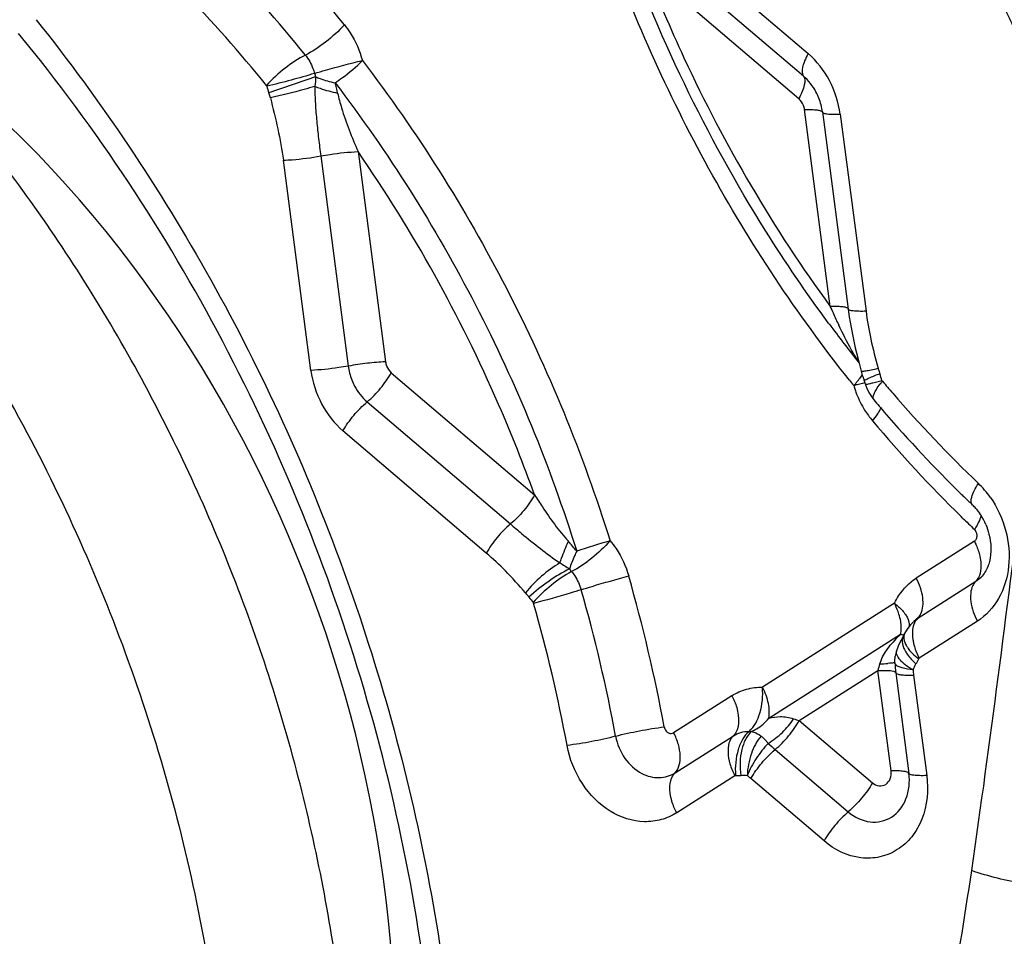
# Model space of a CAD drawing. Units: millimetres. Extents: x 0 to 594, y 0 to 420.
# Drawn here: x 123 to 125, y 121 to 122 of the extents above; entities that cross this region are included whole.
import ezdxf

# ---------------------------------------------------------------- set-up
doc = ezdxf.new("R2010")
doc.units = ezdxf.units.MM
doc.header["$LTSCALE"] = 32.67
doc.layers.add('607087453-000_CL', color=7, linetype='CONTINUOUS')
doc.layers.add('RS0834_M4X10_8_CL', color=7, linetype='CONTINUOUS')

msp = doc.modelspace()

# ---------------------------------------------------------------- linework, layer by layer
at = {"layer": '607087453-000_CL', "color": 9, "linetype": 'CONTINUOUS'}
for p, q in [((124.1436, 122.5991), (124.446, 122.3415)), ((124.4366, 122.297), (124.1342, 122.5546)), ((124.4276, 122.2523), (124.1249, 122.5101)), ((124.4898, 121.8412), (124.4388, 122.2308)), ((124.5095, 122.2217), (124.5604, 121.832)), ((123.5556, 122.1477), (123.61, 121.7321)), ((123.4623, 121.7152), (123.408, 122.1308)), ((123.4818, 122.1392), (123.5362, 121.7237)), ((124.4871, 121.8073), (124.4856, 121.8094)), ((123.6213, 121.7106), (123.905, 121.4689)), ((124.5505, 121.7035), (124.5477, 121.6993)), ((124.5527, 121.7073), (124.5505, 121.7035)), ((124.5584, 121.6907), (124.5427, 121.6868)), ((124.574, 121.6906), (124.5921, 121.6952)), ((123.5737, 121.6529), (123.8572, 121.4114)), ((123.8093, 121.3538), (123.5258, 121.5954)), ((124.7515, 121.4232), (124.7488, 121.4259)), ((124.7747, 121.3773), (124.6597, 121.3041)), ((124.6627, 121.2249), (124.7777, 121.2982)), ((124.6165, 121.2546), (124.3555, 121.0885)), ((124.7807, 121.219), (124.6657, 121.1458)), ((124.3679, 121.0274), (124.6289, 121.1936)), ((124.6319, 121.1789), (124.6326, 121.1739)), ((124.636, 121.1804), (124.6378, 121.1754)), ((124.6207, 121.1593), (124.6213, 121.1623)), ((124.4284, 121.0228), (124.5839, 121.1218)), ((124.6099, 120.923), (124.5839, 121.1218)), ((124.6186, 121.1184), (124.6192, 121.1173)), ((124.6545, 121.1127), (124.6805, 120.9138)), ((124.2949, 121.0718), (124.1799, 120.9986)), ((124.4284, 121.0228), (124.5731, 120.8996)), ((124.1829, 120.9195), (124.298, 120.9927)), ((124.3584, 120.987), (124.3598, 120.9857)), ((124.3598, 120.9857), (124.3627, 120.9825)), ((124.3806, 120.9653), (124.5253, 120.8421)), ((124.301, 120.9136), (124.186, 120.8404)), ((124.4775, 120.7846), (124.3328, 120.9078))]:
    msp.add_line(p, q, dxfattribs=at)
at = {"layer": '607087453-000_CL', "color": 7, "linetype": 'CONTINUOUS'}
for p, q in [((124.4741, 122.2263), (124.4741, 122.2262)), ((124.4742, 122.2261), (124.5251, 121.8365)), ((124.5723, 121.6612), (124.5759, 121.6566)), ((124.6384, 121.198), (124.6367, 121.1946)), ((124.6297, 121.1819), (124.6267, 121.1759)), ((124.6329, 121.1877), (124.6297, 121.1819)), ((124.6346, 121.1907), (124.6329, 121.1877)), ((124.6212, 121.1623), (124.6213, 121.1624)), ((124.6192, 121.1171), (124.6452, 120.9183))]:
    msp.add_line(p, q, dxfattribs=at)
for points in [[(124.5251, 121.8365), (124.5274, 121.8207), (124.5308, 121.8002), (124.5347, 121.7798), (124.5392, 121.7597), (124.544, 121.7401), (124.5509, 121.7137)], [(124.5509, 121.7137), (124.5516, 121.7108), (124.5531, 121.7059), (124.5547, 121.7012), (124.5565, 121.6961), (124.5567, 121.6954)], [(124.5592, 121.6878), (124.5595, 121.6868), (124.5628, 121.6777)], [(124.5628, 121.6777), (124.5671, 121.6692), (124.5723, 121.6612)], [(124.6481, 121.212), (124.6429, 121.2052), (124.6384, 121.198)], [(124.6549, 121.219), (124.654, 121.2181), (124.6481, 121.212)], [(124.6267, 121.1759), (124.6241, 121.1699), (124.6219, 121.164), (124.6213, 121.1624)], [(124.6213, 121.1624), (124.6192, 121.1552), (124.6182, 121.1499)]]:
    msp.add_lwpolyline(points, dxfattribs=at)
at = {"layer": '607087453-000_CL', "color": 9, "linetype": 'CONTINUOUS'}
for centre, radius, start, end in [((121.3263, 120.623), 2.8289, 38.8725, 44.2425), ((121.3151, 120.6163), 2.7441, 38.8725, 44.2425), ((121.2877, 120.5954), 2.681, 38.8941, 44.2209), ((123.5615, 122.3269), 0.0951, 194.9255, 199.1189), ((127.1851, 111.4256), 11.487, 108.86075, 109.34908), ((123.1076, 122.173), 0.4176, 12.5037, 15.4034), ((123.5589, 122.326), 0.1901, 194.9255, 199.1189), ((124.4034, 122.2261), 0.0357, 7.5082, 21.3647), ((126.4614, 122.7165), 2.1572, 203.9382, 204.3001), ((125.637, 122.3432), 1.2523, 204.2585, 205.477), ((126.7745, 123.498), 2.8443, 216.4701, 218.4334), ((124.523, 121.7133), 0.0319, 49.6503, 55.6845), ((124.7464, 121.8655), 0.2408, 211.4922, 212.1445), ((124.755, 121.8709), 0.251, 212.149, 213.4121), ((124.5245, 121.7151), 0.0296, 46.3526, 49.6096), ((123.6518, 121.7389), 0.1166, 187.5082, 201.3647), ((123.6454, 121.7368), 0.0357, 187.5082, 201.3647), ((124.7641, 121.8769), 0.2619, 213.4077, 214.0183), ((124.4544, 121.7654), 0.1144, 321.8443, 324.6671), ((124.79, 121.1575), 0.5867, 111.9767, 112.4391), ((124.92, 120.8358), 0.9337, 111.6462, 111.9843), ((125.13, 120.3065), 1.5031, 111.1469, 111.6445), ((124.4093, 121.6423), 0.1902, 16.1555, 20.324), ((126.7848, 123.4883), 2.8824, 218.4551, 218.7263), ((124.3995, 121.8102), 0.1853, 317.4876, 319.537), ((124.8517, 120.4989), 1.2274, 104.5817, 104.9006), ((124.7227, 121.7391), 0.1943, 196.1563, 198.7976), ((124.4262, 121.7875), 0.1502, 319.5213, 321.8693), ((124.7163, 121.5866), 0.1632, 139.08, 141.5017), ((126.6484, 123.4314), 2.6916, 220.2131, 220.8742), ((124.7235, 121.7394), 0.1951, 198.7965, 201.4106), ((124.7223, 121.7389), 0.1938, 201.4041, 206.6477), ((126.6052, 123.3934), 2.6341, 220.864, 226.2179), ((124.7185, 121.737), 0.1896, 206.6506, 211.995), ((124.7127, 121.7333), 0.1827, 211.9647, 220.1632), ((126.7095, 123.4197), 2.7964, 220.1819, 225.479), ((124.6567, 121.3602), 0.182, 40.5591, 46.2144), ((124.6481, 121.3528), 0.1933, 35.2933, 40.5727), ((126.6606, 123.3706), 2.7271, 225.5699, 226.2526), ((123.6613, 121.0966), 0.4183, 38.6242, 42.1158), ((125.4894, 116.6486), 4.9426, 106.8795, 107.6818), ((124.0453, 121.3736), 0.0878, 215.6661, 220.064), ((121.0573, 120.4369), 3.1565, 10.4602, 16.0297), ((121.0541, 120.4359), 3.062, 10.4601, 16.0297), ((124.0363, 121.3689), 0.1754, 215.667, 220.0649), ((121.0569, 120.4362), 2.9613, 10.4544, 16.0354), ((124.5441, 121.2048), 0.086, 4.8401, 9.4098), ((124.5555, 121.2057), 0.0746, 359.8246, 4.8411), ((124.6943, 121.1756), 0.0586, 129.8992, 132.2378), ((124.6934, 121.1768), 0.0571, 122.5125, 129.9176), ((124.7954, 121.0197), 0.2407, 133.7706, 135.8745), ((124.6298, 121.2117), 0.0161, 333.9209, 339.876), ((124.7356, 121.1952), 0.0834, 182.2546, 187.2566), ((124.7947, 121.0204), 0.2398, 135.8703, 139.9679), ((124.6506, 121.1812), 0.0185, 149.1765, 159.3748), ((124.6809, 121.1944), 0.0471, 203.7398, 208.462), ((124.7474, 121.1966), 0.0953, 187.242, 191.8418), ((124.6927, 121.1909), 0.0627, 206.1955, 208.681), ((124.687, 121.1976), 0.054, 208.4046, 210.5206), ((124.9444, 121.0259), 0.3731, 163.0608, 165.1123), ((124.4732, 123.0172), 1.8861, 273.4757, 273.9704), ((124.5456, 121.2028), 0.1325, 329.0751, 333.9424), ((124.833, 121.136), 0.18, 184.1388, 187.4477), ((124.3306, 121.0551), 0.0538, 268.3554, 273.9444), ((124.3081, 120.9351), 0.0723, 45.8987, 51.9012), ((124.9501, 121.6202), 0.8678, 227.7827, 228.9912), ((124.3056, 121.0217), 0.1077, 268.3553, 273.9443), ((124.2315, 120.7887), 0.1564, 49.6243, 53.2177), ((115.9829, 122.0147), 8.8805, 347.97333, 351.6553)]:
    msp.add_arc(centre, radius, start, end, dxfattribs=at)
at = {"layer": '607087453-000_CL', "color": 7, "linetype": 'CONTINUOUS'}
for centre, radius, start, end in [((124.3585, 122.211), 0.1166, 7.5082, 21.3647), ((124.4533, 121.6571), 0.1102, 16.1557, 20.3242), ((126.6942, 123.4477), 2.774, 220.2131, 220.8737), ((126.6536, 123.4121), 2.72, 220.8659, 225.5458), ((126.6037, 123.3629), 2.6499, 225.5707, 225.7811), ((126.5975, 123.3564), 2.6409, 225.781, 226.2528), ((124.701, 121.3752), 0.1017, 41.2824, 46.2011), ((124.683, 121.3617), 0.1242, 23.0163, 31.9634), ((124.5896, 121.2176), 0.0525, 329.1064, 333.9737), ((124.8732, 121.1505), 0.2561, 183.022, 187.4526)]:
    msp.add_arc(centre, radius, start, end, dxfattribs=at)
at = {"layer": '607087453-000_CL', "color": 9, "linetype": 'CONTINUOUS'}
for points, knots in [([(124.5276, 121.6957), (124.4235, 121.8267), (124.2364, 122.1093), (124.0981, 122.4185), (124.0415, 122.5785)], [0, 0, 0, 0, 0.496413, 1, 1, 1, 1]), ([(124.4856, 121.8094), (124.4422, 121.8682), (124.2762, 122.1121), (124.147, 122.3808), (124.073, 122.5898)], [0, 0, 0, 0, 0.247872, 1, 1, 1, 1]), ([(124.1249, 122.5101), (124.1482, 122.4504), (124.2479, 122.2163), (124.3776, 121.9949), (124.4898, 121.8412)], [0, 0, 0, 0, 0.25207, 1, 1, 1, 1]), ([(124.8844, 122.3033), (124.8755, 122.3344), (124.8536, 122.3955), (124.8242, 122.4533), (124.8083, 122.4814)], [0, 0, 0, 0, 0.501135, 1, 1, 1, 1]), ([(123.5287, 122.3983), (123.5174, 122.3859), (123.4928, 122.3642), (123.4657, 122.3456), (123.4515, 122.3385)], [0, 0, 0, 0, 0.513333, 1, 1, 1, 1]), ([(123.5287, 122.3983), (123.5328, 122.3932), (123.5483, 122.3718), (123.5591, 122.347), (123.5642, 122.3278)], [0, 0, 0, 0, 0.247257, 1, 1, 1, 1]), ([(124.446, 122.3415), (124.4434, 122.3368), (124.439, 122.3279), (124.434, 122.3136), (124.4331, 122.3016), (124.4366, 122.297)], [0, 0, 0, 0, 0.342433, 0.627099, 1, 1, 1, 1]), ([(123.4515, 122.3385), (123.4372, 122.3315), (123.4102, 122.3128), (123.3855, 122.2912), (123.3743, 122.2787)], [0, 0, 0, 0, 0.486731, 1, 1, 1, 1]), ([(123.4515, 122.3385), (123.4578, 122.3307), (123.4646, 122.3186), (123.4688, 122.3057), (123.4697, 122.3024)], [0, 0, 0, 0, 0.747308, 1, 1, 1, 1]), ([(123.4697, 122.3024), (123.4769, 122.3046), (123.5082, 122.3138), (123.5398, 122.3221), (123.5642, 122.3278)], [0, 0, 0, 0, 0.230609, 1, 1, 1, 1]), ([(123.5102, 122.2839), (123.5151, 122.2871), (123.5342, 122.3004), (123.5522, 122.3154), (123.5642, 122.3278)], [0, 0, 0, 0, 0.254352, 1, 1, 1, 1]), ([(123.5642, 122.3278), (123.6722, 122.1868), (123.8639, 121.8825), (124.0004, 121.55), (124.0542, 121.3783)], [0, 0, 0, 0, 0.496766, 1, 1, 1, 1]), ([(123.4697, 122.3024), (123.4543, 122.2976), (123.4229, 122.2889), (123.3913, 122.2807), (123.3751, 122.277)], [0, 0, 0, 0, 0.493004, 1, 1, 1, 1]), ([(123.4717, 122.2958), (123.4746, 122.2945), (123.487, 122.2894), (123.5001, 122.2859), (123.5102, 122.2839)], [0, 0, 0, 0, 0.233978, 1, 1, 1, 1]), ([(123.5102, 122.2839), (123.6155, 122.1463), (123.8025, 121.8496), (123.9356, 121.5252), (123.9882, 121.3577)], [0, 0, 0, 0, 0.496766, 1, 1, 1, 1]), ([(124.4366, 122.297), (124.4402, 122.2923), (124.4392, 122.2804), (124.4343, 122.266), (124.4299, 122.2571), (124.4273, 122.2525)], [0, 0, 0, 0, 0.373109, 0.657698, 1, 1, 1, 1]), ([(123.3822, 122.254), (123.382, 122.2547), (123.3811, 122.258), (123.3801, 122.2612), (123.3792, 122.2637)], [0, 0, 0, 0, 0.222095, 1, 1, 1, 1]), ([(123.4704, 122.2767), (123.4634, 122.2746), (123.4342, 122.2664), (123.4047, 122.2589), (123.3822, 122.254)], [0, 0, 0, 0, 0.239546, 1, 1, 1, 1]), ([(123.4704, 122.2767), (123.4701, 122.2652), (123.4711, 122.2422), (123.4738, 122.2077), (123.4774, 122.1734), (123.4804, 122.1506), (123.4818, 122.1392)], [0, 0, 0, 0, 0.249842, 0.500705, 0.750883, 1, 1, 1, 1]), ([(123.4704, 122.2767), (123.4738, 122.2753), (123.4884, 122.27), (123.5036, 122.2659), (123.5153, 122.2634)], [0, 0, 0, 0, 0.234499, 1, 1, 1, 1]), ([(123.5153, 122.2634), (123.5176, 122.2536), (123.5241, 122.229), (123.538, 122.1904), (123.5495, 122.1619), (123.5556, 122.1477)], [0, 0, 0, 0, 0.246802, 0.622164, 1, 1, 1, 1]), ([(124.4388, 122.2308), (124.4436, 122.2309), (124.4518, 122.2311), (124.4627, 122.2303), (124.4694, 122.2292), (124.4731, 122.2274), (124.4734, 122.2262)], [0, 0, 0, 0, 0.39912, 0.70002, 0.898513, 1, 1, 1, 1]), ([(124.4742, 122.2261), (124.4743, 122.225), (124.4782, 122.223), (124.485, 122.222), (124.4962, 122.2213), (124.5046, 122.2215), (124.5095, 122.2217)], [0, 0, 0, 0, 0.096155, 0.295333, 0.601696, 1, 1, 1, 1]), ([(123.4818, 122.1392), (123.488, 122.1404), (123.5124, 122.1444), (123.5372, 122.147), (123.5556, 122.1477)], [0, 0, 0, 0, 0.253506, 1, 1, 1, 1]), ([(123.905, 121.4689), (123.8831, 121.5292), (123.7888, 121.766), (123.6642, 121.9909), (123.5556, 122.1477)], [0, 0, 0, 0, 0.251789, 1, 1, 1, 1]), ([(123.408, 122.1308), (123.4137, 122.131), (123.4385, 122.1325), (123.4631, 122.1358), (123.4818, 122.1392)], [0, 0, 0, 0, 0.231781, 1, 1, 1, 1]), ([(124.5251, 121.8367), (124.5249, 121.8379), (124.521, 121.8399), (124.5143, 121.8408), (124.5031, 121.8415), (124.4946, 121.8413), (124.4898, 121.8412)], [0, 0, 0, 0, 0.096131, 0.295408, 0.601459, 1, 1, 1, 1]), ([(124.5604, 121.832), (124.5556, 121.8319), (124.5471, 121.8317), (124.536, 121.8324), (124.5292, 121.8334), (124.5253, 121.8353), (124.5251, 121.8365)], [0, 0, 0, 0, 0.398254, 0.704218, 0.903632, 1, 1, 1, 1]), ([(124.5604, 121.832), (124.5628, 121.8136), (124.5694, 121.7756), (124.5792, 121.7384), (124.5842, 121.7192)], [0, 0, 0, 0, 0.484914, 1, 1, 1, 1]), ([(124.541, 121.7397), (124.5378, 121.7448), (124.5255, 121.7661), (124.5145, 121.788), (124.5065, 121.8046)], [0, 0, 0, 0, 0.24851, 1, 1, 1, 1]), ([(123.5362, 121.7237), (123.53, 121.7225), (123.5055, 121.7185), (123.4808, 121.7159), (123.4623, 121.7152)], [0, 0, 0, 0, 0.253406, 1, 1, 1, 1]), ([(123.61, 121.7321), (123.598, 121.7317), (123.5734, 121.7294), (123.5489, 121.7259), (123.5364, 121.7236)], [0, 0, 0, 0, 0.485424, 1, 1, 1, 1]), ([(124.5509, 121.7137), (124.5509, 121.7134), (124.552, 121.7133), (124.5535, 121.7134), (124.5565, 121.7137), (124.5621, 121.7146), (124.5716, 121.7164), (124.5796, 121.7182), (124.5842, 121.7192)], [0, 0, 0, 0, 0.021362, 0.072893, 0.156072, 0.270267, 0.585008, 1, 1, 1, 1]), ([(124.5842, 121.7192), (124.5844, 121.7184), (124.5855, 121.7148), (124.5867, 121.7112), (124.5877, 121.7084)], [0, 0, 0, 0, 0.215136, 1, 1, 1, 1]), ([(123.5737, 121.6529), (123.5833, 121.661), (123.6008, 121.6791), (123.6154, 121.6996), (123.6215, 121.7104)], [0, 0, 0, 0, 0.503969, 1, 1, 1, 1]), ([(124.5567, 121.6954), (124.5566, 121.6957), (124.5579, 121.6961), (124.5592, 121.6969), (124.5624, 121.6982), (124.5647, 121.6992), (124.5661, 121.6998)], [0, 0, 0, 0, 0.067169, 0.257483, 0.570151, 1, 1, 1, 1]), ([(123.5432, 121.6964), (123.5448, 121.6922), (123.5523, 121.676), (123.5636, 121.6615), (123.5737, 121.6529)], [0, 0, 0, 0, 0.256139, 1, 1, 1, 1]), ([(124.5592, 121.6878), (124.5594, 121.6875), (124.5611, 121.688), (124.5636, 121.6881), (124.5684, 121.6893), (124.5719, 121.6901), (124.574, 121.6906)], [0, 0, 0, 0, 0.073894, 0.267772, 0.578225, 1, 1, 1, 1]), ([(124.5758, 121.6567), (124.5733, 121.6598), (124.5758, 121.6687), (124.5812, 121.6784), (124.5859, 121.6848), (124.5885, 121.6882)], [0, 0, 0, 0, 0.339466, 0.629214, 1, 1, 1, 1]), ([(123.5258, 121.5954), (123.5319, 121.6062), (123.5465, 121.6267), (123.564, 121.6448), (123.5737, 121.6529)], [0, 0, 0, 0, 0.496243, 1, 1, 1, 1]), ([(124.5731, 121.6154), (124.5768, 121.6198), (124.583, 121.6277), (124.5882, 121.6364), (124.5898, 121.6405)], [0, 0, 0, 0, 0.567867, 1, 1, 1, 1]), ([(124.7713, 121.4486), (124.7674, 121.4524), (124.7687, 121.4646), (124.7745, 121.4781), (124.7796, 121.487), (124.7826, 121.4916)], [0, 0, 0, 0, 0.350038, 0.640154, 1, 1, 1, 1]), ([(124.7694, 120.7259), (124.788, 120.8533), (124.8225, 121.1078), (124.8542, 121.3627), (124.8721, 121.4894)], [0, 0, 0, 0, 0.501587, 1, 1, 1, 1]), ([(123.905, 121.4689), (123.8989, 121.458), (123.8843, 121.4375), (123.8668, 121.4195), (123.8572, 121.4114)], [0, 0, 0, 0, 0.496244, 1, 1, 1, 1]), ([(123.905, 121.4689), (123.91, 121.4609), (123.9228, 121.4411), (123.9442, 121.4099), (123.9622, 121.3878), (123.9717, 121.3772)], [0, 0, 0, 0, 0.248461, 0.623311, 1, 1, 1, 1]), ([(124.8059, 121.4645), (124.8198, 121.4448), (124.8405, 121.4003), (124.8469, 121.329), (124.828, 121.2633), (124.798, 121.23), (124.7807, 121.219)], [0, 0, 0, 0, 0.26573, 0.528383, 0.774244, 1, 1, 1, 1]), ([(124.7881, 121.428), (124.7877, 121.4268), (124.7861, 121.4213), (124.7837, 121.4161), (124.7816, 121.4121)], [0, 0, 0, 0, 0.219623, 1, 1, 1, 1]), ([(123.8572, 121.4114), (123.8475, 121.4032), (123.83, 121.3852), (123.8154, 121.3647), (123.8093, 121.3538)], [0, 0, 0, 0, 0.503756, 1, 1, 1, 1]), ([(123.8572, 121.4114), (123.8645, 121.4051), (123.8962, 121.3784), (123.9286, 121.3525), (123.9548, 121.3344)], [0, 0, 0, 0, 0.232418, 1, 1, 1, 1]), ([(124.7816, 121.4121), (124.7811, 121.4111), (124.779, 121.4072), (124.7767, 121.4034), (124.7748, 121.4006)], [0, 0, 0, 0, 0.238091, 1, 1, 1, 1]), ([(124.7747, 121.3773), (124.7765, 121.3784), (124.7795, 121.3822), (124.7802, 121.3868), (124.78, 121.3892)], [0, 0, 0, 0, 0.474191, 1, 1, 1, 1]), ([(123.9548, 121.3344), (123.9559, 121.3376), (123.9613, 121.352), (123.967, 121.3662), (123.9717, 121.3772)], [0, 0, 0, 0, 0.224718, 1, 1, 1, 1]), ([(124.0542, 121.3783), (124.0433, 121.3656), (124.0192, 121.3433), (123.9923, 121.3243), (123.9782, 121.3171)], [0, 0, 0, 0, 0.514041, 1, 1, 1, 1]), ([(124.0542, 121.3783), (124.0584, 121.3733), (124.0743, 121.3522), (124.0856, 121.3277), (124.0911, 121.3086)], [0, 0, 0, 0, 0.247019, 1, 1, 1, 1]), ([(124.7747, 121.3773), (124.776, 121.3748), (124.7806, 121.3653), (124.784, 121.3552), (124.7856, 121.3475)], [0, 0, 0, 0, 0.260468, 1, 1, 1, 1]), ([(123.8869, 121.2753), (123.8739, 121.29), (123.8494, 121.3175), (123.8224, 121.3427), (123.8093, 121.3538)], [0, 0, 0, 0, 0.531977, 1, 1, 1, 1]), ([(123.9882, 121.3577), (123.9867, 121.3546), (123.9814, 121.3431), (123.9767, 121.3313), (123.974, 121.3224)], [0, 0, 0, 0, 0.271468, 1, 1, 1, 1]), ([(123.9548, 121.3344), (123.9419, 121.3268), (123.9179, 121.3085), (123.8965, 121.2871), (123.8869, 121.2753)], [0, 0, 0, 0, 0.49532, 1, 1, 1, 1]), ([(124.7856, 121.3475), (124.7867, 121.3425), (124.789, 121.3261), (124.786, 121.3067), (124.7777, 121.2982)], [0, 0, 0, 0, 0.299137, 1, 1, 1, 1]), ([(123.974, 121.3224), (123.9596, 121.3156), (123.9318, 121.2982), (123.9059, 121.2781), (123.8938, 121.2666)], [0, 0, 0, 0, 0.488469, 1, 1, 1, 1]), ([(123.9782, 121.3171), (123.964, 121.31), (123.9372, 121.2908), (123.913, 121.2687), (123.9021, 121.256)], [0, 0, 0, 0, 0.486025, 1, 1, 1, 1]), ([(123.9782, 121.3171), (123.9803, 121.3146), (123.9884, 121.3037), (123.9942, 121.2912), (123.997, 121.2814)], [0, 0, 0, 0, 0.246909, 1, 1, 1, 1]), ([(123.997, 121.2814), (124.0042, 121.2837), (124.0354, 121.2932), (124.0668, 121.3022), (124.0911, 121.3086)], [0, 0, 0, 0, 0.230673, 1, 1, 1, 1]), ([(124.6165, 121.2546), (124.619, 121.2598), (124.6298, 121.2789), (124.6459, 121.2953), (124.6597, 121.3041)], [0, 0, 0, 0, 0.259921, 1, 1, 1, 1]), ([(124.6688, 121.2334), (124.6735, 121.243), (124.6746, 121.2689), (124.6661, 121.292), (124.6597, 121.3041)], [0, 0, 0, 0, 0.438811, 1, 1, 1, 1]), ([(124.7716, 121.2896), (124.7669, 121.2801), (124.7658, 121.2541), (124.7743, 121.2311), (124.7807, 121.219)], [0, 0, 0, 0, 0.438767, 1, 1, 1, 1]), ([(123.8938, 121.2666), (123.8932, 121.2674), (123.891, 121.2704), (123.8887, 121.2733), (123.8869, 121.2753)], [0, 0, 0, 0, 0.282, 1, 1, 1, 1]), ([(123.997, 121.2814), (123.9899, 121.2791), (123.9586, 121.2696), (123.9273, 121.2606), (123.903, 121.2543)], [0, 0, 0, 0, 0.230679, 1, 1, 1, 1]), ([(124.6165, 121.2546), (124.6186, 121.253), (124.6262, 121.2468), (124.6331, 121.2397), (124.6373, 121.2339)], [0, 0, 0, 0, 0.271557, 1, 1, 1, 1]), ([(124.6256, 121.233), (124.625, 121.2348), (124.6225, 121.2422), (124.6192, 121.2494), (124.6165, 121.2546)], [0, 0, 0, 0, 0.244409, 1, 1, 1, 1]), ([(124.6373, 121.2339), (124.6389, 121.2318), (124.6438, 121.2243), (124.6469, 121.2148), (124.6457, 121.2087)], [0, 0, 0, 0, 0.301893, 1, 1, 1, 1]), ([(124.6627, 121.2249), (124.6608, 121.2232), (124.6534, 121.2138), (124.6519, 121.2011), (124.6522, 121.1919)], [0, 0, 0, 0, 0.220502, 1, 1, 1, 1]), ([(124.6289, 121.1936), (124.6291, 121.1945), (124.6298, 121.1984), (124.6301, 121.2024), (124.6301, 121.2055)], [0, 0, 0, 0, 0.238768, 1, 1, 1, 1]), ([(124.6289, 121.1936), (124.6296, 121.1933), (124.6318, 121.1927), (124.6341, 121.1922), (124.6356, 121.1923)], [0, 0, 0, 0, 0.31717, 1, 1, 1, 1]), ([(124.6332, 121.1877), (124.6324, 121.1856), (124.6319, 121.1826), (124.6319, 121.1797), (124.6319, 121.1789)], [0, 0, 0, 0, 0.736659, 1, 1, 1, 1]), ([(124.6326, 121.1739), (124.6328, 121.1731), (124.6337, 121.1694), (124.6351, 121.1658), (124.6364, 121.1632)], [0, 0, 0, 0, 0.234038, 1, 1, 1, 1]), ([(124.6352, 121.1895), (124.6351, 121.1888), (124.6349, 121.1858), (124.6354, 121.1827), (124.636, 121.1804)], [0, 0, 0, 0, 0.234846, 1, 1, 1, 1]), ([(124.6541, 121.1771), (124.6546, 121.1745), (124.6573, 121.1637), (124.6617, 121.1533), (124.6657, 121.1458)], [0, 0, 0, 0, 0.23837, 1, 1, 1, 1]), ([(124.6225, 121.1509), (124.6221, 121.1516), (124.6211, 121.1543), (124.6206, 121.1572), (124.6207, 121.1593)], [0, 0, 0, 0, 0.273493, 1, 1, 1, 1]), ([(124.6377, 121.1608), (124.6389, 121.1585), (124.6449, 121.1489), (124.6527, 121.1405), (124.6592, 121.1347)], [0, 0, 0, 0, 0.225498, 1, 1, 1, 1]), ([(124.6405, 121.1702), (124.641, 121.1693), (124.6434, 121.1655), (124.6461, 121.162), (124.6483, 121.1595)], [0, 0, 0, 0, 0.234887, 1, 1, 1, 1]), ([(124.6483, 121.1595), (124.6495, 121.1582), (124.6545, 121.1528), (124.6601, 121.148), (124.6646, 121.1446)], [0, 0, 0, 0, 0.23341, 1, 1, 1, 1]), ([(124.6174, 121.137), (124.6176, 121.1368), (124.6153, 121.1368), (124.6139, 121.1364), (124.609, 121.1361), (124.6058, 121.1358), (124.6038, 121.1357)], [0, 0, 0, 0, 0.057225, 0.246069, 0.562741, 1, 1, 1, 1]), ([(124.6193, 121.1329), (124.619, 121.1332), (124.618, 121.1343), (124.6174, 121.1359), (124.6174, 121.137)], [0, 0, 0, 0, 0.285022, 1, 1, 1, 1]), ([(124.6348, 121.1357), (124.6334, 121.1369), (124.6286, 121.1414), (124.6244, 121.1466), (124.6225, 121.1509)], [0, 0, 0, 0, 0.287323, 1, 1, 1, 1]), ([(124.6533, 121.1228), (124.6516, 121.1238), (124.6451, 121.1276), (124.6389, 121.132), (124.6348, 121.1357)], [0, 0, 0, 0, 0.268735, 1, 1, 1, 1]), ([(124.5839, 121.1218), (124.5901, 121.122), (124.6004, 121.1221), (124.6108, 121.1213), (124.6148, 121.1202)], [0, 0, 0, 0, 0.603786, 1, 1, 1, 1]), ([(124.6148, 121.1202), (124.6152, 121.1201), (124.6166, 121.1197), (124.618, 121.1191), (124.6186, 121.1184)], [0, 0, 0, 0, 0.318021, 1, 1, 1, 1]), ([(124.6192, 121.1171), (124.6193, 121.116), (124.6233, 121.114), (124.63, 121.1131), (124.6412, 121.1123), (124.6497, 121.1125), (124.6545, 121.1127)], [0, 0, 0, 0, 0.096132, 0.295408, 0.60146, 1, 1, 1, 1]), ([(124.6535, 121.1227), (124.6461, 121.1235), (124.636, 121.125), (124.6247, 121.129), (124.6207, 121.1315), (124.6193, 121.1329)], [0, 0, 0, 0, 0.616812, 0.838966, 1, 1, 1, 1]), ([(124.2949, 121.0718), (124.3038, 121.0775), (124.3235, 121.0863), (124.3449, 121.0888), (124.3555, 121.0885)], [0, 0, 0, 0, 0.498363, 1, 1, 1, 1]), ([(124.329, 121.0013), (124.3397, 121.0102), (124.3543, 121.04), (124.357, 121.0714), (124.3555, 121.0885)], [0, 0, 0, 0, 0.448541, 1, 1, 1, 1]), ([(124.3679, 121.0274), (124.3699, 121.0368), (124.3686, 121.0585), (124.3609, 121.0783), (124.3555, 121.0885)], [0, 0, 0, 0, 0.455355, 1, 1, 1, 1]), ([(124.2949, 121.0718), (124.2989, 121.0644), (124.3093, 121.0404), (124.3114, 121.0056), (124.298, 120.9927)], [0, 0, 0, 0, 0.31231, 1, 1, 1, 1]), ([(124.3343, 121.0014), (124.3375, 121.0027), (124.3503, 121.0091), (124.3613, 121.0189), (124.3679, 121.0274)], [0, 0, 0, 0, 0.247445, 1, 1, 1, 1]), ([(124.3669, 120.9775), (124.377, 120.9837), (124.3956, 120.9984), (124.4109, 121.0165), (124.4173, 121.0262)], [0, 0, 0, 0, 0.503481, 1, 1, 1, 1]), ([(124.3679, 121.0274), (124.3754, 121.0293), (124.3875, 121.031), (124.4042, 121.03), (124.4128, 121.0277), (124.4173, 121.0262)], [0, 0, 0, 0, 0.46568, 0.719109, 1, 1, 1, 1]), ([(124.3806, 120.9653), (124.3903, 120.9735), (124.4078, 120.9915), (124.4224, 121.012), (124.4284, 121.0228)], [0, 0, 0, 0, 0.503769, 1, 1, 1, 1]), ([(124.0653, 120.9918), (124.0808, 120.996), (124.1127, 121.0028), (124.1449, 121.0082), (124.1614, 121.01)], [0, 0, 0, 0, 0.492867, 1, 1, 1, 1]), ([(124.1614, 121.01), (124.1616, 121.0088), (124.163, 121.0041), (124.1664, 121), (124.1696, 120.9984)], [0, 0, 0, 0, 0.261315, 1, 1, 1, 1]), ([(124.1696, 120.9984), (124.1712, 120.9975), (124.1748, 120.9966), (124.1784, 120.9977), (124.1799, 120.9986)], [0, 0, 0, 0, 0.512496, 1, 1, 1, 1]), ([(124.1829, 120.9196), (124.1911, 120.9278), (124.1946, 120.9494), (124.1899, 120.9762), (124.1838, 120.9912), (124.1799, 120.9986)], [0, 0, 0, 0, 0.42125, 0.695507, 1, 1, 1, 1]), ([(124.329, 121.0013), (124.324, 120.9972), (124.3152, 120.9857), (124.3034, 120.9566), (124.3009, 120.9311), (124.3025, 120.914)], [0, 0, 0, 0, 0.206089, 0.451314, 1, 1, 1, 1]), ([(124.3343, 121.0014), (124.3239, 120.9925), (124.3108, 120.9622), (124.3104, 120.9311), (124.313, 120.9142)], [0, 0, 0, 0, 0.444035, 1, 1, 1, 1]), ([(124.3343, 121.0014), (124.3358, 121.0009), (124.3424, 120.9988), (124.3485, 120.9952), (124.3527, 120.992)], [0, 0, 0, 0, 0.22862, 1, 1, 1, 1]), ([(124.0652, 120.9918), (124.0497, 120.9875), (124.0178, 120.9807), (123.9855, 120.9754), (123.969, 120.9736)], [0, 0, 0, 0, 0.492056, 1, 1, 1, 1]), ([(124.0652, 120.9918), (124.0681, 120.9762), (124.0802, 120.9467), (124.1039, 120.9249), (124.1172, 120.918)], [0, 0, 0, 0, 0.514408, 1, 1, 1, 1]), ([(124.298, 120.9927), (124.2894, 120.985), (124.2856, 120.9629), (124.2907, 120.9362), (124.2969, 120.921), (124.301, 120.9136)], [0, 0, 0, 0, 0.417774, 0.693119, 1, 1, 1, 1]), ([(124.3527, 120.992), (124.3441, 120.982), (124.3313, 120.9564), (124.326, 120.9287), (124.3254, 120.914)], [0, 0, 0, 0, 0.472923, 1, 1, 1, 1]), ([(124.3669, 120.9775), (124.358, 120.9685), (124.3426, 120.948), (124.3301, 120.9257), (124.3254, 120.9138)], [0, 0, 0, 0, 0.497351, 1, 1, 1, 1]), ([(124.186, 120.8404), (124.1766, 120.8344), (124.1558, 120.8251), (124.1096, 120.8195), (124.0491, 120.8397), (123.9941, 120.8961), (123.974, 120.9469), (123.969, 120.9736)], [0, 0, 0, 0, 0.112767, 0.226279, 0.464017, 0.725518, 1, 1, 1, 1]), ([(124.3328, 120.9078), (124.3389, 120.9187), (124.3535, 120.9392), (124.371, 120.9572), (124.3806, 120.9653)], [0, 0, 0, 0, 0.496244, 1, 1, 1, 1]), ([(124.1172, 120.918), (124.1275, 120.9127), (124.1506, 120.9066), (124.1736, 120.9135), (124.1829, 120.9195)], [0, 0, 0, 0, 0.512496, 1, 1, 1, 1]), ([(124.186, 120.8404), (124.182, 120.8478), (124.1716, 120.8718), (124.1695, 120.9066), (124.1829, 120.9195)], [0, 0, 0, 0, 0.312334, 1, 1, 1, 1]), ([(124.5993, 120.8965), (124.6033, 120.899), (124.6097, 120.9075), (124.6105, 120.9178), (124.6099, 120.923)], [0, 0, 0, 0, 0.472526, 1, 1, 1, 1]), ([(124.6445, 120.9184), (124.6442, 120.9196), (124.6404, 120.9214), (124.6337, 120.9225), (124.6229, 120.9233), (124.6146, 120.9231), (124.6099, 120.923)], [0, 0, 0, 0, 0.101484, 0.299976, 0.600878, 1, 1, 1, 1]), ([(124.6805, 120.9138), (124.6843, 120.8852), (124.6802, 120.8407), (124.6528, 120.7923), (124.6238, 120.7657), (124.5883, 120.7509), (124.5358, 120.7485), (124.4978, 120.7672), (124.4775, 120.7846)], [0, 0, 0, 0, 0.270364, 0.396144, 0.515522, 0.63176, 0.749376, 1, 1, 1, 1]), ([(124.6805, 120.9138), (124.6757, 120.9137), (124.6672, 120.9135), (124.656, 120.9142), (124.6493, 120.9151), (124.6454, 120.9172), (124.6452, 120.9183)], [0, 0, 0, 0, 0.398304, 0.704667, 0.903845, 1, 1, 1, 1]), ([(124.5731, 120.8996), (124.5671, 120.8888), (124.5523, 120.8685), (124.5349, 120.8506), (124.5253, 120.8424)], [0, 0, 0, 0, 0.495715, 1, 1, 1, 1]), ([(124.5731, 120.8996), (124.5768, 120.8964), (124.5857, 120.8919), (124.5956, 120.8941), (124.5993, 120.8965)], [0, 0, 0, 0, 0.521013, 1, 1, 1, 1]), ([(124.5253, 120.8421), (124.5157, 120.834), (124.4981, 120.8159), (124.4835, 120.7954), (124.4775, 120.7846)], [0, 0, 0, 0, 0.503757, 1, 1, 1, 1]), ([(124.5253, 120.8421), (124.5373, 120.8318), (124.5598, 120.8207), (124.5908, 120.8222), (124.6047, 120.828), (124.6109, 120.8319)], [0, 0, 0, 0, 0.517285, 0.760215, 1, 1, 1, 1]), ([(124.9821, 120.6883), (124.9453, 120.6895), (124.8733, 120.6974), (124.8029, 120.7144), (124.7694, 120.7259)], [0, 0, 0, 0, 0.509793, 1, 1, 1, 1])]:
    msp.add_open_spline(points, degree=3, knots=knots, dxfattribs=at)
at = {"layer": '607087453-000_CL', "color": 7, "linetype": 'CONTINUOUS'}
for points, knots in [([(122.9191, 122.4086), (123.048, 122.2473), (123.2805, 121.8997), (123.5414, 121.3281), (123.7096, 120.7213), (123.7783, 120.1019), (123.745, 119.4927), (123.6104, 118.9164), (123.379, 118.3946), (123.0584, 117.9472), (122.6599, 117.5922), (122.1987, 117.3445), (121.6932, 117.2148), (121.1644, 117.2082), (120.6336, 117.3239), (120.121, 117.5563), (119.6459, 117.8952), (119.3693, 118.1796), (119.2418, 118.3345)], [0, 0, 0, 0, 0.067576, 0.13613, 0.204819, 0.272772, 0.339206, 0.403519, 0.465388, 0.524841, 0.582295, 0.638528, 0.694553, 0.751426, 0.810034, 0.870943, 0.934327, 1, 1, 1, 1]), ([(122.3036, 117.5666), (122.3965, 117.6075), (122.5774, 117.704), (122.8264, 117.8879), (123.0507, 118.1089), (123.3152, 118.4519), (123.5662, 118.9591), (123.722, 119.6408), (123.7301, 120.3654), (123.5905, 121.0919), (123.3118, 121.7797), (123.0392, 122.193), (122.8844, 122.3812)], [0, 0, 0, 0, 0.054956, 0.110541, 0.16709, 0.224868, 0.344506, 0.47006, 0.600561, 0.734061, 0.868064, 1, 1, 1, 1]), ([(124.5095, 122.2217), (124.5062, 122.2447), (124.4921, 122.2895), (124.4631, 122.3266), (124.446, 122.3415)], [0, 0, 0, 0, 0.506981, 1, 1, 1, 1]), ([(124.4671, 122.2535), (124.4655, 122.2577), (124.458, 122.2739), (124.4467, 122.2884), (124.4366, 122.297)], [0, 0, 0, 0, 0.256139, 1, 1, 1, 1]), ([(123.4623, 121.7152), (123.4656, 121.6922), (123.4797, 121.6474), (123.5087, 121.6103), (123.5258, 121.5954)], [0, 0, 0, 0, 0.506981, 1, 1, 1, 1]), ([(124.7774, 121.4423), (124.7784, 121.4412), (124.7823, 121.4365), (124.7859, 121.4314), (124.7884, 121.4275)], [0, 0, 0, 0, 0.243402, 1, 1, 1, 1]), ([(124.7973, 121.4103), (124.7999, 121.4042), (124.8078, 121.3808), (124.8089, 121.3547), (124.8044, 121.3371)], [0, 0, 0, 0, 0.266621, 1, 1, 1, 1]), ([(124.8044, 121.3371), (124.8036, 121.3336), (124.8001, 121.3225), (124.7939, 121.312), (124.788, 121.3063)], [0, 0, 0, 0, 0.300148, 1, 1, 1, 1]), ([(124.6109, 120.8319), (124.6237, 120.8401), (124.6447, 120.8678), (124.6474, 120.9015), (124.6452, 120.9184)], [0, 0, 0, 0, 0.472525, 1, 1, 1, 1])]:
    msp.add_open_spline(points, degree=3, knots=knots, dxfattribs=at)
at = {"layer": '607087453-000_CL', "color": 9, "linetype": 'CONTINUOUS'}
for points in [[(123.4717, 122.2958), (123.4716, 122.2894), (123.4711, 122.283), (123.4704, 122.2767)], [(123.3743, 122.2787), (123.3746, 122.2783), (123.3751, 122.2777), (123.375, 122.2771)], [(123.3822, 122.254), (123.3929, 122.2134), (123.4024, 122.1724), (123.408, 122.1308)], [(124.4367, 122.2391), (124.4347, 122.2441), (124.4316, 122.2488), (124.4276, 122.2523)], [(123.6121, 121.7237), (123.6141, 121.7188), (123.6172, 121.7141), (123.6213, 121.7106)], [(124.593, 121.6935), (124.5926, 121.694), (124.5922, 121.6946), (124.5922, 121.6952)], [(124.78, 121.3892), (124.7798, 121.3934), (124.7779, 121.3977), (124.7748, 121.4006)], [(123.9548, 121.3344), (123.9614, 121.3308), (123.9679, 121.3268), (123.974, 121.3224)], [(124.7777, 121.2982), (124.7752, 121.2957), (124.7731, 121.2928), (124.7716, 121.2896)], [(124.7777, 121.2982), (124.7814, 121.3005), (124.7849, 121.3033), (124.788, 121.3063)], [(123.9021, 121.256), (123.9025, 121.2555), (123.9029, 121.2549), (123.9028, 121.2543)], [(124.629, 121.2188), (124.6282, 121.2236), (124.627, 121.2284), (124.6256, 121.233)], [(124.6627, 121.2249), (124.6652, 121.2273), (124.6673, 121.2303), (124.6688, 121.2334)], [(124.6367, 121.1946), (124.6359, 121.193), (124.6354, 121.1913), (124.6352, 121.1895)], [(124.6011, 121.1615), (124.6042, 121.1661), (124.6076, 121.1704), (124.6111, 121.1746)], [(124.5875, 121.1346), (124.5906, 121.1442), (124.5954, 121.1533), (124.6011, 121.1615)], [(124.6535, 121.123), (124.6549, 121.1271), (124.657, 121.131), (124.6592, 121.1347)], [(124.6646, 121.1446), (124.6648, 121.145), (124.6652, 121.1456), (124.6657, 121.1456)], [(124.4173, 121.0262), (124.4209, 121.025), (124.4247, 121.0238), (124.4284, 121.0228)], [(124.298, 120.9927), (124.307, 120.9985), (124.3183, 121.0016), (124.329, 121.0013)], [(124.3627, 120.9825), (124.3643, 120.981), (124.3656, 120.9793), (124.3669, 120.9775)], [(124.301, 120.9136), (124.3014, 120.9139), (124.302, 120.9141), (124.3024, 120.9139)], [(124.313, 120.9142), (124.317, 120.9145), (124.3212, 120.9147), (124.3251, 120.914)]]:
    msp.add_open_spline(points, degree=3, dxfattribs=at)
at = {"layer": '607087453-000_CL', "color": 7, "linetype": 'CONTINUOUS'}
msp.add_open_spline([(124.6173, 121.137), (124.6172, 121.1413), (124.6175, 121.1457), (124.6182, 121.1499)], degree=3, dxfattribs=at)
at = {"layer": 'RS0834_M4X10_8_CL', "color": 7, "linetype": 'CONTINUOUS'}
for points, knots in [([(120.0158, 123.029), (120.0863, 123.0527), (120.2307, 123.0921), (120.4533, 123.1254), (120.6802, 123.1327), (120.9094, 123.114), (121.1386, 123.0695), (121.3658, 122.9997), (121.5888, 122.9052), (121.8056, 122.7869), (122.0142, 122.6459), (122.281, 122.4279), (122.5831, 122.1053), (122.831, 121.7332), (122.9946, 121.4105), (123.0988, 121.1574), (123.1829, 120.8967), (123.2463, 120.6307), (123.2883, 120.362), (123.3152, 120.0055), (123.295, 119.5662), (123.2013, 119.1431), (123.0837, 118.8278), (122.9763, 118.6072), (122.8704, 118.4357), (122.7767, 118.3076), (122.6782, 118.1869), (122.5448, 118.0478), (122.3977, 117.9254), (122.2735, 117.8389), (122.1458, 117.7605), (122.0452, 117.7103), (121.9766, 117.681)], [0, 0, 0, 0, 0.027939, 0.056008, 0.08433, 0.113016, 0.14216, 0.171834, 0.202089, 0.232951, 0.264424, 0.296487, 0.362154, 0.429503, 0.463617, 0.497872, 0.532163, 0.566382, 0.600426, 0.634194, 0.70049, 0.764733, 0.796002, 0.82666, 0.856717, 0.871535, 0.886218, 0.9152, 0.943753, 0.957905, 0.971989, 1, 1, 1, 1]), ([(123.4822, 119.4259), (123.5114, 119.5646), (123.55, 119.8499), (123.5491, 120.2853), (123.4902, 120.7237), (123.3749, 121.1543), (123.2059, 121.5667), (122.9872, 121.9512), (122.7242, 122.2982), (122.5206, 122.5018), (122.4133, 122.5945)], [0, 0, 0, 0, 0.121629, 0.24607, 0.372515, 0.5, 0.627485, 0.75393, 0.878371, 1, 1, 1, 1])]:
    msp.add_open_spline(points, degree=3, knots=knots, dxfattribs=at)
at = {"layer": 'RS0834_M4X10_8_CL', "color": 9, "linetype": 'CONTINUOUS'}
msp.add_open_spline([(123.5802, 119.8912), (123.6699, 120.317), (123.5986, 121.2297), (123.1025, 121.9991), (122.7731, 122.2836)], degree=3, knots=[0, 0, 0, 0, 0.5, 1, 1, 1, 1], dxfattribs=at)

doc.saveas('drawing.dxf')
